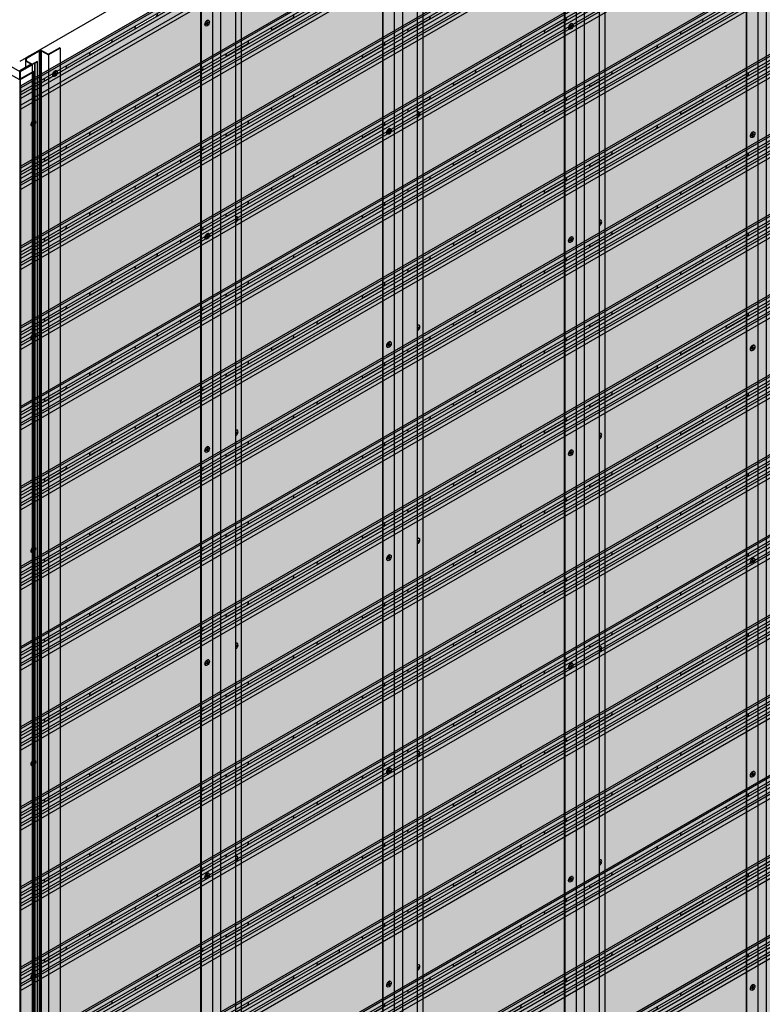
# Model space of a CAD drawing. Units: millimetres. Extents: x 101339 to 241063, y -557879 to -496600.
# Drawn here: x 189813 to 191228, y -537917 to -536040 of the extents above; entities that cross this region are included whole.
import ezdxf

# ---------------------------------------------------------------- set-up
doc = ezdxf.new("R2010")
doc.units = ezdxf.units.MM
doc.layers.add('GUIDE LINE', color=252, linetype='Continuous')
doc.layers.add('HATCHANNEL', color=70, linetype='Continuous')
doc.layers.add('Wall', color=4, linetype='Continuous', lineweight=30)

# ---------------------------------------------------------------- blocks, each defined once
blk = doc.blocks.new('HKYL')
at = {"layer": 'Wall', "color": 3}
for p, q in [((-40.8, 2941.5), (-17.9, 2954.7)), ((-40.2, 2940.6), (-17.4, 2953.8)), ((-17.4, 2953.8), (-17.4, 7.7)), ((-15.4, 2954.3), (-15.4, 8.3)), ((-13.4, 2953.8), (0, 2946)), ((-13.4, 2953.8), (-13.4, 7.7)), ((-12.9, 2954.7), (0, 2947.2)), ((21.7, 2959.7), (0, 2947.2)), ((22.7, 2959.1), (0, 2946)), ((22.7, 2959.1), (21.7, 2959.7)), ((22.7, 2959.1), (22.7, 13.1)), ((-32.9, 2928.2), (-54.6, 2915.7)), ((-30.8, 2928.2), (-53.5, 2915.1)), ((-43.3, 2937.1), (-43.3, 2922.2)), ((-32.9, 2928.2), (-40.8, 2932.8)), ((-30.8, 2928.2), (-40.2, 2933.7)), ((-30.8, 2928.2), (-30.8, -17.8)), ((0, 2946), (0, 0)), ((-53.5, 2915.1), (-54.6, 2915.7)), ((-54.6, 2915.7), (-54.6, -30.3)), ((-53.5, 2915.1), (-53.5, -30.9))]:
    blk.add_line(p, q, dxfattribs=at)
for centre, radius, start, end in [((-15.4, 2950.4), 5, 60, 120), ((-15.4, 2950.3), 4, 60, 120), ((-38.3, 2937.1), 5, 120, 240), ((-38.2, 2937.1), 4, 120, 240)]:
    blk.add_arc(centre, radius, start, end, dxfattribs=at)
blk = doc.blocks.new('GFHFJHJB')
at = {"layer": 'Wall', "color": 3}
for p, q in [((77.2, -2902.6), (77.2, 43.4)), ((66, 22), (66, -2924)), ((0, -2946), (0, 0)), ((22.7, -2934.1), (22.7, 11.9)), ((38.1, -2942.3), (38.1, 3.8)), ((1, -2946.6), (1, -0.6))]:
    blk.add_line(p, q, dxfattribs=at)
blk = doc.blocks.new('jtuj')
at = {"layer": 'Wall', "color": 2}
for p, q in [((-0.2, 1.9), (-0.2, 0.4)), ((0.2, 1.2), (0.2, 2.1)), ((0.5, 0), (1.7, 0.7)), ((1.7, 1.2), (1, 0.8)), ((-0.5, 0), (-1.7, -0.7)), ((-1.7, -1.2), (-1, -0.8)), ((-0.2, -1.2), (-0.2, -2.1)), ((0.2, -1.9), (0.2, -0.4))]:
    blk.add_line(p, q, dxfattribs=at)
for centre, start, end in [((-0.7, 0.4), 300, 0), ((0.7, 1.2), 180, 300), ((0.7, -0.4), 120, 180), ((-0.7, -1.2), 0, 120)]:
    blk.add_arc(centre, 0.5, start, end, dxfattribs=at)
at = {"layer": 'Wall', "color": 1}
blk.add_ellipse((-0.2, 0.1), major_axis=(-2.14, -3.71), ratio=0.57735, start_param=3.091064, end_param=6.333714, dxfattribs=at)
blk.add_ellipse((0, 0), major_axis=(-2.14, -3.71), ratio=0.57735, dxfattribs=at)
at = {"layer": 'Wall', "color": 2}
for start_param, end_param in [(10.084848, 10.335504), (8.514052, 8.764708), (5.372459, 5.623115), (6.943256, 7.193911)]:
    blk.add_ellipse((0, 0), major_axis=(-1.22, -2.12), ratio=0.57735, start_param=start_param, end_param=end_param, dxfattribs=at)
blk = doc.blocks.new('gytry')
at = {"layer": 'Wall', "color": 2}
for p, q in [((3.9, -1), (3.9, 0.3)), ((1.8, -1), (2.9, -1.6)), ((3.6, -2.7), (1.8, -1.7)), ((3.9, -5.3), (3.9, -3.3)), ((4.5, -0.1), (4.5, -2.1)), ((4.5, -4.4), (4.5, -5.6))]:
    blk.add_line(p, q, dxfattribs=at)
for centre, start, end in [((3.2, -1), 240, 0), ((3.2, -3.3), 0, 60), ((5.2, -2.1), 180, 237.4585), ((5.2, -4.4), 122.5415, 180)]:
    blk.add_arc(centre, 0.7, start, end, dxfattribs=at)
at = {"layer": 'Wall', "color": 1, "extrusion": (0, 0, -1)}
for centre, start_param, end_param in [((4.2, -2.7), 6.920388, 10.358372), ((4.5, -2.5), 3.091064, 4.00329)]:
    blk.add_ellipse(centre, major_axis=(3, -5.2), ratio=0.57735, start_param=start_param, end_param=end_param, dxfattribs=at)
at = {"layer": 'Wall', "color": 2, "extrusion": (0, 0, -1)}
for start_param, end_param in [(10.084848, 10.335504), (8.514052, 8.764708), (6.943256, 7.193911)]:
    blk.add_ellipse((4.2, -2.7), major_axis=(1.71, -2.97), ratio=0.57735, start_param=start_param, end_param=end_param, dxfattribs=at)
blk = doc.blocks.new('SIDING FOR OUTSIDE CORNER')
at = {"layer": 'Wall', "true_color": 0xcc6d28}
h = blk.add_hatch(color=32, dxfattribs=at)
h.dxf.hatch_style = 1
h.paths.add_polyline_path([(0, 140), (0, 0), (2817.8, 1626.9), (2817.8, 1766.9)])
h = blk.add_hatch(color=32, dxfattribs=at)
h.dxf.hatch_style = 1
h.paths.add_polyline_path([(2116.5, 1402.8), (2116.5, 1406.5), (1410, 998.6), (1410, 994.9)])
h.paths.add_polyline_path([(2116.5, 1394.8), (2116.5, 1402.8), (1410, 994.9), (1410, 986.9)])
h = blk.add_hatch(color=32, dxfattribs=at)
h.dxf.hatch_style = 1
h.paths.add_polyline_path([(2116.5, 1382.8), (2116.5, 1389.5), (1410, 981.6), (1410, 974.9)])
h = blk.add_hatch(color=32, dxfattribs=at)
h.dxf.hatch_style = 1
h.paths.add_polyline_path([(2084.3, 1351.2), (2084.3, 1364.2), (1402.9, 970.8), (1402.9, 957.8)])
h.paths.add_polyline_path([(2084.3, 1343.4), (2084.3, 1351.2), (1402.9, 957.8), (1402.9, 950)])
h = blk.add_hatch(color=32, dxfattribs=at)
h.dxf.hatch_style = 1
h.paths.add_polyline_path([(1410, 998.6), (1410, 994.9), (943.6, 725.6), (943.6, 729.3)])
h = blk.add_hatch(color=32, dxfattribs=at)
h.dxf.hatch_style = 1
h.paths.add_polyline_path([(1410, 981.6), (1410, 974.9), (943.6, 705.6), (943.6, 712.3)])
h.paths.add_polyline_path([(1410, 994.9), (1410, 986.9), (943.6, 717.6), (943.6, 725.6)])
h = blk.add_hatch(color=32, dxfattribs=at)
h.dxf.hatch_style = 1
edge = h.paths.add_edge_path()
edge.add_line((1431, 993.7), (1431, 994.4))
edge.add_ellipse((1431.9, 997.2), major_axis=(-1.53, -2.65), ratio=0.57735, start_angle=248.0739, end_angle=381.9261, ccw=False)
edge.add_line((1431, 999), (1385.1, 972.5))
edge.add_ellipse((1384.2, 969.7), major_axis=(-1.53, -2.65), ratio=0.57735, start_angle=405.0006, end_angle=561.9261, ccw=False)
edge.add_line((1384.2, 967.2), (1384.2, 966.7))
edge.add_line((1384.2, 966.7), (1431, 993.7))
h = blk.add_hatch(color=32, dxfattribs=at)
h.dxf.hatch_style = 1
h.paths.add_polyline_path([(1402.9, 957.8), (1402.9, 970.8), (732.6, 583.8), (732.6, 570.8)])
h.paths.add_polyline_path([(1402.9, 950), (1402.9, 957.8), (732.6, 570.8), (732.6, 563)])
h = blk.add_hatch(color=32, dxfattribs=at)
h.dxf.hatch_style = 1
edge = h.paths.add_edge_path()
edge.add_line((1384.2, 966.7), (1384.2, 967.2))
edge.add_line((1384.2, 967.2), (1345.3, 944.7))
edge.add_ellipse((1345.3, 947.2), major_axis=(-1.53, -2.65), ratio=0.57735, start_angle=381.9261, end_angle=404.9993, ccw=False)
edge.add_line((1344.4, 944.4), (1344.4, 943.7))
edge.add_line((1344.4, 943.7), (1384.2, 966.7))
h = blk.add_hatch(color=32, dxfattribs=at)
h.dxf.hatch_style = 1
edge = h.paths.add_edge_path()
edge.add_line((1344.4, 943.7), (1344.4, 944.4))
edge.add_ellipse((1345.3, 947.2), major_axis=(-1.53, -2.65), ratio=0.57735, start_angle=248.0739, end_angle=381.9261, ccw=False)
edge.add_line((1344.4, 949), (1298.5, 922.5))
edge.add_ellipse((1297.6, 919.7), major_axis=(-1.53, -2.65), ratio=0.57735, start_angle=405.0006, end_angle=561.9261, ccw=False)
edge.add_line((1297.6, 917.2), (1297.6, 916.7))
edge.add_line((1297.6, 916.7), (1344.4, 943.7))
h = blk.add_hatch(color=32, dxfattribs=at)
h.dxf.hatch_style = 1
edge = h.paths.add_edge_path()
edge.add_line((1297.6, 916.7), (1297.6, 917.2))
edge.add_line((1297.6, 917.2), (1258.7, 894.7))
edge.add_ellipse((1258.7, 897.2), major_axis=(-1.53, -2.65), ratio=0.57735, start_angle=381.9261, end_angle=404.9993, ccw=False)
edge.add_line((1257.8, 894.4), (1257.8, 893.7))
edge.add_line((1257.8, 893.7), (1297.6, 916.7))
h = blk.add_hatch(color=32, dxfattribs=at)
h.dxf.hatch_style = 1
edge = h.paths.add_edge_path()
edge.add_line((1257.8, 893.7), (1257.8, 894.4))
edge.add_ellipse((1258.7, 897.2), major_axis=(-1.53, -2.65), ratio=0.57735, start_angle=248.0739, end_angle=381.9261, ccw=False)
edge.add_line((1257.8, 899), (1211.9, 872.5))
edge.add_ellipse((1211, 869.7), major_axis=(-1.53, -2.65), ratio=0.57735, start_angle=405, end_angle=561.9261, ccw=False)
edge.add_line((1211, 867.2), (1211, 866.7))
edge.add_line((1211, 866.7), (1257.8, 893.7))
h = blk.add_hatch(color=32, dxfattribs=at)
h.dxf.hatch_style = 1
edge = h.paths.add_edge_path()
edge.add_line((1211, 866.7), (1211, 867.2))
edge.add_line((1211, 867.2), (1172.1, 844.7))
edge.add_ellipse((1172.1, 847.2), major_axis=(-1.53, -2.65), ratio=0.57735, start_angle=381.9261, end_angle=405.0006, ccw=False)
edge.add_line((1171.2, 844.4), (1171.2, 843.7))
edge.add_line((1171.2, 843.7), (1211, 866.7))
h = blk.add_hatch(color=32, dxfattribs=at)
h.dxf.hatch_style = 1
edge = h.paths.add_edge_path()
edge.add_line((1171.2, 843.7), (1171.2, 844.4))
edge.add_ellipse((1172.1, 847.2), major_axis=(-1.53, -2.65), ratio=0.57735, start_angle=248.0739, end_angle=381.9261, ccw=False)
edge.add_line((1171.2, 849), (1125.3, 822.5))
edge.add_ellipse((1124.4, 819.7), major_axis=(-1.53, -2.65), ratio=0.57735, start_angle=405.0006, end_angle=561.9261, ccw=False)
edge.add_line((1124.4, 817.2), (1124.4, 816.7))
edge.add_line((1124.4, 816.7), (1171.2, 843.7))
h = blk.add_hatch(color=32, dxfattribs=at)
h.dxf.hatch_style = 1
edge = h.paths.add_edge_path()
edge.add_line((1124.4, 816.7), (1124.4, 817.2))
edge.add_line((1124.4, 817.2), (1085.4, 794.7))
edge.add_ellipse((1085.4, 797.2), major_axis=(-1.53, -2.65), ratio=0.57735, start_angle=381.9261, end_angle=404.9993, ccw=False)
edge.add_line((1084.6, 794.4), (1084.6, 793.7))
edge.add_line((1084.6, 793.7), (1124.4, 816.7))
h = blk.add_hatch(color=32, dxfattribs=at)
h.dxf.hatch_style = 1
edge = h.paths.add_edge_path()
edge.add_line((1084.6, 793.7), (1084.6, 794.4))
edge.add_ellipse((1085.4, 797.2), major_axis=(-1.53, -2.65), ratio=0.57735, start_angle=248.0739, end_angle=381.9261, ccw=False)
edge.add_line((1084.6, 799), (1038.7, 772.5))
edge.add_ellipse((1037.8, 769.7), major_axis=(-1.53, -2.65), ratio=0.57735, start_angle=405, end_angle=561.9261, ccw=False)
edge.add_line((1037.8, 767.2), (1037.8, 766.7))
edge.add_line((1037.8, 766.7), (1084.6, 793.7))
h = blk.add_hatch(color=32, dxfattribs=at)
h.dxf.hatch_style = 1
edge = h.paths.add_edge_path()
edge.add_line((1037.8, 766.7), (1037.8, 767.2))
edge.add_line((1037.8, 767.2), (998.8, 744.7))
edge.add_ellipse((998.8, 747.2), major_axis=(-1.53, -2.65), ratio=0.57735, start_angle=381.9261, end_angle=405.0006, ccw=False)
edge.add_line((998, 744.4), (998, 743.7))
edge.add_line((998, 743.7), (1037.8, 766.7))
h = blk.add_hatch(color=32, dxfattribs=at)
h.dxf.hatch_style = 1
edge = h.paths.add_edge_path()
edge.add_line((998, 743.7), (998, 744.4))
edge.add_ellipse((998.8, 747.2), major_axis=(-1.53, -2.65), ratio=0.57735, start_angle=248.0739, end_angle=381.9261, ccw=False)
edge.add_line((998, 749), (952.1, 722.5))
edge.add_ellipse((951.2, 719.7), major_axis=(-1.53, -2.65), ratio=0.57735, start_angle=405, end_angle=561.9261, ccw=False)
edge.add_line((951.2, 717.2), (951.2, 716.7))
edge.add_line((951.2, 716.7), (998, 743.7))
h = blk.add_hatch(color=32, dxfattribs=at)
h.dxf.hatch_style = 1
h.paths.add_polyline_path([(943.6, 712.3), (943.6, 705.6), (484.2, 440.4), (484.2, 447.1)])
h.paths.add_polyline_path([(943.6, 725.6), (943.6, 717.6), (484.2, 452.4), (484.2, 460.4)])
h.paths.add_polyline_path([(943.6, 729.3), (943.6, 725.6), (484.2, 460.4), (484.2, 464.1)])
h = blk.add_hatch(color=32, dxfattribs=at)
h.dxf.hatch_style = 1
edge = h.paths.add_edge_path()
edge.add_line((951.2, 716.7), (951.2, 717.2))
edge.add_line((951.2, 717.2), (912.2, 694.7))
edge.add_ellipse((912.2, 697.2), major_axis=(-1.53, -2.65), ratio=0.57735, start_angle=381.9261, end_angle=405.0006, ccw=False)
edge.add_line((911.4, 694.4), (911.4, 693.7))
edge.add_line((911.4, 693.7), (951.2, 716.7))
h = blk.add_hatch(color=32, dxfattribs=at)
h.dxf.hatch_style = 1
edge = h.paths.add_edge_path()
edge.add_line((911.4, 693.7), (911.4, 694.4))
edge.add_ellipse((912.2, 697.2), major_axis=(-1.53, -2.65), ratio=0.57735, start_angle=248.0739, end_angle=381.9261, ccw=False)
edge.add_line((911.4, 699), (865.5, 672.5))
edge.add_ellipse((864.6, 669.7), major_axis=(-1.53, -2.65), ratio=0.57735, start_angle=405.0006, end_angle=561.9261, ccw=False)
edge.add_line((864.6, 667.2), (864.6, 666.7))
edge.add_line((864.6, 666.7), (911.4, 693.7))
h = blk.add_hatch(color=32, dxfattribs=at)
h.dxf.hatch_style = 1
edge = h.paths.add_edge_path()
edge.add_line((864.6, 666.7), (864.6, 667.2))
edge.add_line((864.6, 667.2), (825.6, 644.7))
edge.add_ellipse((825.6, 647.2), major_axis=(-1.53, -2.65), ratio=0.57735, start_angle=381.9261, end_angle=404.9993, ccw=False)
edge.add_line((824.8, 644.4), (824.8, 643.7))
edge.add_line((824.8, 643.7), (864.6, 666.7))
h = blk.add_hatch(color=32, dxfattribs=at)
h.dxf.hatch_style = 1
edge = h.paths.add_edge_path()
edge.add_line((824.8, 643.7), (824.8, 644.4))
edge.add_ellipse((825.6, 647.2), major_axis=(-1.53, -2.65), ratio=0.57735, start_angle=248.0739, end_angle=381.9261, ccw=False)
edge.add_line((824.8, 649), (778.9, 622.5))
edge.add_ellipse((778, 619.7), major_axis=(-1.53, -2.65), ratio=0.57735, start_angle=405, end_angle=561.9261, ccw=False)
edge.add_line((778, 617.2), (778, 616.7))
edge.add_line((778, 616.7), (824.8, 643.7))
h = blk.add_hatch(color=32, dxfattribs=at)
h.dxf.hatch_style = 1
edge = h.paths.add_edge_path()
edge.add_line((778, 616.7), (778, 617.2))
edge.add_line((778, 617.2), (739, 594.7))
edge.add_ellipse((739, 597.2), major_axis=(-1.53, -2.65), ratio=0.57735, start_angle=381.9261, end_angle=405.0006, ccw=False)
edge.add_line((738.2, 594.4), (738.2, 593.7))
edge.add_line((738.2, 593.7), (778, 616.7))
h = blk.add_hatch(color=32, dxfattribs=at)
h.dxf.hatch_style = 1
h.paths.add_polyline_path([(732.6, 570.8), (732.6, 583.8), (0, 160.8), (0, 147.8)])
h.paths.add_polyline_path([(732.6, 563), (732.6, 570.8), (0, 147.8), (0, 140)])
h = blk.add_hatch(color=32, dxfattribs=at)
h.dxf.hatch_style = 1
edge = h.paths.add_edge_path()
edge.add_ellipse((739, 597.2), major_axis=(-1.53, -2.65), ratio=0.57735, start_angle=248.0739, end_angle=381.9261)
edge.add_line((738.2, 594.4), (738.2, 593.7))
edge.add_line((738.2, 593.7), (692.3, 567.2))
edge.add_line((692.3, 567.2), (692.3, 567.9))
edge.add_ellipse((691.4, 569.7), major_axis=(-1.53, -2.65), ratio=0.57735, start_angle=428.0739, end_angle=561.9254)
edge.add_line((692.3, 572.5), (738.2, 599))
h = blk.add_hatch(color=32, dxfattribs=at)
h.dxf.hatch_style = 1
edge = h.paths.add_edge_path()
edge.add_ellipse((691.4, 569.7), major_axis=(-1.53, -2.65), ratio=0.57735, start_angle=405, end_angle=428.0739)
edge.add_line((692.3, 567.9), (692.3, 567.2))
edge.add_line((692.3, 567.2), (651.6, 543.7))
edge.add_line((651.6, 543.7), (651.6, 544.4))
edge.add_ellipse((652.4, 547.2), major_axis=(-1.53, -2.65), ratio=0.57735, start_angle=381.9261, end_angle=405)
edge.add_line((652.4, 544.7), (691.4, 567.2))
h = blk.add_hatch(color=32, dxfattribs=at)
h.dxf.hatch_style = 1
edge = h.paths.add_edge_path()
edge.add_ellipse((652.4, 547.2), major_axis=(-1.53, -2.65), ratio=0.57735, start_angle=248.0746, end_angle=381.9261)
edge.add_line((651.6, 544.4), (651.6, 543.7))
edge.add_line((651.6, 543.7), (605.7, 517.2))
edge.add_line((605.7, 517.2), (605.7, 517.9))
edge.add_ellipse((604.8, 519.7), major_axis=(-1.53, -2.65), ratio=0.57735, start_angle=428.0739, end_angle=561.9247)
edge.add_line((605.7, 522.5), (651.6, 549))
h = blk.add_hatch(color=32, dxfattribs=at)
h.dxf.hatch_style = 1
edge = h.paths.add_edge_path()
edge.add_ellipse((604.8, 519.7), major_axis=(-1.53, -2.65), ratio=0.57735, start_angle=405, end_angle=428.0739)
edge.add_line((605.7, 517.9), (605.7, 517.2))
edge.add_line((605.7, 517.2), (565, 493.7))
edge.add_line((565, 493.7), (565, 494.4))
edge.add_ellipse((565.8, 497.2), major_axis=(-1.53, -2.65), ratio=0.57735, start_angle=381.9261, end_angle=405)
edge.add_line((565.8, 494.7), (604.8, 517.2))
h = blk.add_hatch(color=32, dxfattribs=at)
h.dxf.hatch_style = 1
edge = h.paths.add_edge_path()
edge.add_ellipse((565.8, 497.2), major_axis=(-1.53, -2.65), ratio=0.57735, start_angle=248.0753, end_angle=381.9261)
edge.add_line((565, 494.4), (565, 493.7))
edge.add_line((565, 493.7), (519, 467.2))
edge.add_line((519, 467.2), (519, 467.9))
edge.add_ellipse((518.2, 469.7), major_axis=(-1.53, -2.65), ratio=0.57735, start_angle=428.0739, end_angle=561.924)
edge.add_line((519.1, 472.5), (565, 499))
h = blk.add_hatch(color=32, dxfattribs=at)
h.dxf.hatch_style = 1
h.paths.add_polyline_path([(484.2, 447.1), (484.2, 440.4), (0, 160.8), (0, 167.5)])
h.paths.add_polyline_path([(484.2, 460.4), (484.2, 452.4), (0, 172.8), (0, 180.8)])
h.paths.add_polyline_path([(484.2, 464.1), (484.2, 460.4), (0, 180.8), (0, 184.5)])
h = blk.add_hatch(color=32, dxfattribs=at)
h.dxf.hatch_style = 1
edge = h.paths.add_edge_path()
edge.add_ellipse((518.2, 469.7), major_axis=(-1.53, -2.65), ratio=0.57735, start_angle=405, end_angle=428.0739)
edge.add_line((519, 467.9), (519, 467.2))
edge.add_line((519, 467.2), (478.4, 443.7))
edge.add_line((478.4, 443.7), (478.4, 444.4))
edge.add_ellipse((479.2, 447.2), major_axis=(-1.53, -2.65), ratio=0.57735, start_angle=381.9275, end_angle=405)
edge.add_line((479.2, 444.7), (518.2, 467.2))
h = blk.add_hatch(color=32, dxfattribs=at)
h.dxf.hatch_style = 1
edge = h.paths.add_edge_path()
edge.add_ellipse((479.2, 447.2), major_axis=(-1.53, -2.65), ratio=0.57735, start_angle=248.076, end_angle=381.9275)
edge.add_line((478.4, 444.4), (478.4, 443.7))
edge.add_line((478.4, 443.7), (432.4, 417.2))
edge.add_line((432.4, 417.2), (432.4, 417.9))
edge.add_ellipse((431.6, 419.7), major_axis=(-1.53, -2.65), ratio=0.57735, start_angle=428.0753, end_angle=561.9233)
edge.add_line((432.4, 422.5), (478.4, 449))
h = blk.add_hatch(color=32, dxfattribs=at)
h.dxf.hatch_style = 1
edge = h.paths.add_edge_path()
edge.add_ellipse((431.6, 419.7), major_axis=(-1.53, -2.65), ratio=0.57735, start_angle=405, end_angle=428.0753)
edge.add_line((432.4, 417.9), (432.4, 417.2))
edge.add_line((432.4, 417.2), (391.8, 393.7))
edge.add_line((391.8, 393.7), (391.8, 394.4))
edge.add_ellipse((392.6, 397.2), major_axis=(-1.53, -2.65), ratio=0.57735, start_angle=381.9247, end_angle=405)
edge.add_line((392.6, 394.7), (431.6, 417.2))
h = blk.add_hatch(color=32, dxfattribs=at)
h.dxf.hatch_style = 1
edge = h.paths.add_edge_path()
edge.add_ellipse((392.6, 397.2), major_axis=(-1.53, -2.65), ratio=0.57735, start_angle=248.0767, end_angle=381.9247)
edge.add_line((391.8, 394.4), (391.8, 393.7))
edge.add_line((391.8, 393.7), (345.8, 367.2))
edge.add_line((345.8, 367.2), (345.8, 367.9))
edge.add_ellipse((345, 369.7), major_axis=(-1.53, -2.65), ratio=0.57735, start_angle=428.0725, end_angle=561.9226)
edge.add_line((345.8, 372.5), (391.8, 399))
h = blk.add_hatch(color=32, dxfattribs=at)
h.dxf.hatch_style = 1
edge = h.paths.add_edge_path()
edge.add_ellipse((345, 369.7), major_axis=(-1.53, -2.65), ratio=0.57735, start_angle=405, end_angle=428.0725)
edge.add_line((345.8, 367.9), (345.8, 367.2))
edge.add_line((345.8, 367.2), (305.2, 343.7))
edge.add_line((305.2, 343.7), (305.2, 344.4))
edge.add_ellipse((306, 347.2), major_axis=(-1.53, -2.65), ratio=0.57735, start_angle=381.924, end_angle=405)
edge.add_line((306, 344.7), (345, 367.2))
h = blk.add_hatch(color=32, dxfattribs=at)
h.dxf.hatch_style = 1
edge = h.paths.add_edge_path()
edge.add_ellipse((306, 347.2), major_axis=(-1.53, -2.65), ratio=0.57735, start_angle=248.0774, end_angle=381.924)
edge.add_line((305.2, 344.4), (305.2, 343.7))
edge.add_line((305.2, 343.7), (259.2, 317.2))
edge.add_line((259.2, 317.2), (259.2, 317.9))
edge.add_ellipse((258.4, 319.7), major_axis=(-1.53, -2.65), ratio=0.57735, start_angle=428.0718, end_angle=561.9219)
edge.add_line((259.2, 322.5), (305.2, 349))
h = blk.add_hatch(color=32, dxfattribs=at)
h.dxf.hatch_style = 1
edge = h.paths.add_edge_path()
edge.add_ellipse((258.4, 319.7), major_axis=(-1.53, -2.65), ratio=0.57735, start_angle=405, end_angle=428.0718)
edge.add_line((259.2, 317.9), (259.2, 317.2))
edge.add_line((259.2, 317.2), (218.6, 293.7))
edge.add_line((218.6, 293.7), (218.6, 294.4))
edge.add_ellipse((219.4, 297.2), major_axis=(-1.53, -2.65), ratio=0.57735, start_angle=381.9275, end_angle=405)
edge.add_line((219.4, 294.7), (258.4, 317.2))
h = blk.add_hatch(color=32, dxfattribs=at)
h.dxf.hatch_style = 1
edge = h.paths.add_edge_path()
edge.add_ellipse((219.4, 297.2), major_axis=(-1.53, -2.65), ratio=0.57735, start_angle=248.0781, end_angle=381.9275)
edge.add_line((218.6, 294.4), (218.6, 293.7))
edge.add_line((218.6, 293.7), (172.6, 267.2))
edge.add_line((172.6, 267.2), (172.6, 267.9))
edge.add_ellipse((171.8, 269.7), major_axis=(-1.53, -2.65), ratio=0.57735, start_angle=428.0753, end_angle=561.9213)
edge.add_line((172.6, 272.5), (218.6, 299))
h = blk.add_hatch(color=32, dxfattribs=at)
h.dxf.hatch_style = 1
edge = h.paths.add_edge_path()
edge.add_ellipse((171.8, 269.7), major_axis=(-1.53, -2.65), ratio=0.57735, start_angle=405, end_angle=428.0753)
edge.add_line((172.6, 267.9), (172.6, 267.2))
edge.add_line((172.6, 267.2), (132, 243.7))
edge.add_line((132, 243.7), (132, 244.4))
edge.add_ellipse((132.8, 247.2), major_axis=(-1.53, -2.65), ratio=0.57735, start_angle=381.9226, end_angle=405)
edge.add_line((132.8, 244.7), (171.8, 267.2))
h = blk.add_hatch(color=32, dxfattribs=at)
h.dxf.hatch_style = 1
edge = h.paths.add_edge_path()
edge.add_ellipse((132.8, 247.2), major_axis=(-1.53, -2.65), ratio=0.57735, start_angle=248.0787, end_angle=381.9226)
edge.add_line((132, 244.4), (132, 243.7))
edge.add_line((132, 243.7), (86, 217.2))
edge.add_line((86, 217.2), (86, 217.9))
edge.add_ellipse((85.2, 219.7), major_axis=(-1.53, -2.65), ratio=0.57735, start_angle=428.0705, end_angle=561.9206)
edge.add_line((86, 222.5), (132, 249))
h = blk.add_hatch(color=32, dxfattribs=at)
h.dxf.hatch_style = 1
edge = h.paths.add_edge_path()
edge.add_ellipse((85.2, 219.7), major_axis=(-1.53, -2.65), ratio=0.57735, start_angle=405, end_angle=428.0705)
edge.add_line((86, 217.9), (86, 217.2))
edge.add_line((86, 217.2), (45.4, 193.7))
edge.add_line((45.4, 193.7), (45.4, 194.4))
edge.add_ellipse((46.2, 197.2), major_axis=(-1.53, -2.65), ratio=0.57735, start_angle=381.9219, end_angle=405)
edge.add_line((46.2, 194.7), (85.2, 217.2))
h = blk.add_hatch(color=32, dxfattribs=at)
h.dxf.hatch_style = 1
edge = h.paths.add_edge_path()
edge.add_ellipse((46.2, 197.2), major_axis=(-1.53, -2.65), ratio=0.57735, start_angle=248.0794, end_angle=381.9219)
edge.add_line((45.4, 194.4), (45.4, 193.7))
edge.add_line((45.4, 193.7), (0, 167.5))
edge.add_line((0, 167.5), (0, 172.8))
edge.add_line((0, 172.8), (45.4, 199))
at = {"layer": 'GUIDE LINE'}
for p, q in [((1345.3, 944.7), (1384.2, 967.2)), ((1258.7, 894.7), (1297.6, 917.2)), ((1172.1, 844.7), (1211, 867.2)), ((1085.4, 794.7), (1124.4, 817.2)), ((998.8, 744.7), (1037.8, 767.2)), ((912.2, 694.7), (951.2, 717.2)), ((825.6, 644.7), (864.6, 667.2)), ((739, 594.7), (778, 617.2)), ((652.4, 544.7), (691.4, 567.2)), ((565.8, 494.7), (604.8, 517.2)), ((479.2, 444.7), (518.2, 467.2)), ((392.6, 394.7), (431.6, 417.2)), ((306, 344.7), (345, 367.2)), ((219.4, 294.7), (258.4, 317.2)), ((132.8, 244.7), (171.8, 267.2)), ((46.2, 194.7), (85.2, 217.2))]:
    blk.add_line(p, q, dxfattribs=at)
for centre, start_param, end_param in [((1384.2, 969.7), 7.068583, 9.80746), ((1345.3, 947.2), 4.329707, 7.068593), ((1297.6, 919.7), 7.068583, 9.80746), ((1258.7, 897.2), 4.329707, 7.068593), ((1211, 869.7), 7.068583, 9.80746), ((1172.1, 847.2), 4.329707, 7.068593), ((1124.4, 819.7), 7.068583, 9.80746), ((1085.4, 797.2), 4.329707, 7.068593), ((1037.8, 769.7), 7.068583, 9.80746), ((998.8, 747.2), 4.329707, 7.068593), ((951.2, 719.7), 7.068583, 9.80746), ((912.2, 697.2), 4.329707, 7.068593), ((864.6, 669.7), 7.068583, 9.80746), ((825.6, 647.2), 4.329707, 7.068593), ((778, 619.7), 7.068583, 9.80746), ((739, 597.2), 4.329707, 7.068583), ((691.4, 569.7), 7.068583, 9.80746), ((652.4, 547.2), 4.329707, 7.068583), ((604.8, 519.7), 7.068583, 9.80746), ((604.8, 519.7), 7.068583, 9.80746), ((565.8, 497.2), 4.329707, 7.068583), ((518.2, 469.7), 7.068583, 9.80746), ((518.2, 469.7), 7.068583, 9.80746), ((479.2, 447.2), 4.329707, 7.068583), ((431.6, 419.7), 7.068583, 9.80746), ((392.6, 397.2), 4.329707, 7.068583), ((345, 369.7), 7.068583, 9.80746), ((306, 347.2), 4.329707, 7.068583), ((258.4, 319.7), 7.068583, 9.80746), ((219.4, 297.2), 4.329707, 7.068583), ((171.8, 269.7), 7.068583, 9.80746), ((132.8, 247.2), 4.329707, 7.068583), ((85.2, 219.7), 7.068583, 9.80746), ((46.2, 197.2), 4.329707, 7.068583)]:
    blk.add_ellipse(centre, major_axis=(-1.53, -2.65), ratio=0.57735, start_param=start_param, end_param=end_param, dxfattribs=at)
at = {"layer": 'Wall', "color": 3}
for p, q in [((2810.5, 1807.1), (0, 184.5)), ((2813.7, 1805.3), (0, 180.8)), ((2813.7, 1797.3), (0, 172.8)), ((2810.5, 1790.1), (0, 167.5)), ((2813.7, 1785.3), (0, 160.8)), ((2813.7, 1772.3), (0, 147.8)), ((2817.8, 1766.9), (0, 140)), ((2817.8, 1626.9), (0, 0)), ((0, 0), (0, 184.5))]:
    blk.add_line(p, q, dxfattribs=at)
blk = doc.blocks.new('SIDING OUTSIDE CORNER')
at = {"layer": 'Wall', "color": 3}
for p, q in [((-19.5, 27.3), (13.4, 8.2)), ((46.4, 27.3), (13.4, 8.2)), ((13.9, 7.5), (36.9, 20.8)), ((41.6, 24), (36.4, 21)), ((36.9, 20.8), (36.4, 21)), ((36.4, 21), (36.4, 20.5)), ((36.9, 20.8), (36.9, 6.8)), ((42.1, 23.8), (41.6, 24)), ((41.6, 24), (41.6, -2922)), ((42.1, 23.8), (47.3, 26.8)), ((42.1, 23.8), (42.1, -2922.3)), ((47.3, 26.8), (46.4, 27.3)), ((47.3, -2919.3), (47.3, 26.8)), ((47.3, -2919.3), (47.3, 26.8)), ((47.3, -2919.3), (47.3, 26.8)), ((47.3, -2919.3), (47.3, 26.8)), ((13.4, -7.8), (-13.4, 7.8)), ((13.4, -7.8), (40.3, 7.8)), ((39.5, 8.3), (13.9, -6.5)), ((13.9, -6.5), (13.9, 7.5)), ((39.5, 8.3), (40.3, 7.8)), ((40.3, -2938.3), (40.3, 7.8)), ((40.3, -2938.3), (40.3, 7.8)), ((40.3, -2938.3), (40.3, 7.8)), ((40.3, -2938.3), (40.3, 7.8)), ((13.4, -7.8), (13.4, -2953.8))]:
    blk.add_line(p, q, dxfattribs=at)

msp = doc.modelspace()

# ---------------------------------------------------------------- linework, layer by layer
at = {"layer": 'GUIDE LINE'}
for p in [(189812.303, -536137.821), (189814.381, -536137.821)]:
    msp.add_line(p, (189813.342, -536138.421), dxfattribs=at)
at = {"layer": 'Wall', "color": 4}
msp.add_line((192628.268, -534494.223), (189813.342, -536119.421), dxfattribs=at)
at = {"layer": 'Wall', "color": 3}
msp.add_line((189813.342, -536137.221), (189835.873, -536124.213), dxfattribs=at)
msp.add_line((189813.342, -536137.221), (189835.873, -536124.213), dxfattribs=at)
msp.add_line((189813.342, -536137.221), (189835.873, -536124.213), dxfattribs=at)
msp.add_line((189813.342, -536137.221), (189835.873, -536124.213), dxfattribs=at)

# ---------------------------------------------------------------- block references
at = {"layer": 'GUIDE LINE'}
for name, p in [('SIDING FOR OUTSIDE CORNER', (189815.574, -536350.556)), ('SIDING FOR OUTSIDE CORNER', (189815.574, -536503.256)), ('SIDING FOR OUTSIDE CORNER', (189815.574, -536655.956)), ('SIDING FOR OUTSIDE CORNER', (189815.574, -536808.656)), ('SIDING FOR OUTSIDE CORNER', (189815.574, -536961.356)), ('SIDING FOR OUTSIDE CORNER', (189815.574, -537114.056)), ('SIDING FOR OUTSIDE CORNER', (189815.574, -537266.756)), ('SIDING FOR OUTSIDE CORNER', (189815.574, -537419.456)), ('SIDING FOR OUTSIDE CORNER', (189815.574, -537572.156)), ('SIDING FOR OUTSIDE CORNER', (189815.574, -537724.856)), ('SIDING FOR OUTSIDE CORNER', (189815.574, -537877.556)), ('SIDING OUTSIDE CORNER', (189799.894, -536146.656)), ('SIDING FOR OUTSIDE CORNER', (189815.574, -538030.256)), ('SIDING FOR OUTSIDE CORNER', (189815.574, -538182.956)), ('SIDING FOR OUTSIDE CORNER', (189815.574, -538335.656)), ('SIDING FOR OUTSIDE CORNER', (189815.574, -538488.356)), ('SIDING FOR OUTSIDE CORNER', (189815.574, -538641.056)), ('SIDING FOR OUTSIDE CORNER', (189815.574, -538793.756))]:
    msp.add_blockref(name, p, dxfattribs=at)
at = {"layer": 'HATCHANNEL', "color": 3}
for name, p in [('GFHFJHJB', (191197.693, -535320.172)), ('GFHFJHJB', (191197.693, -535320.172)), ('GFHFJHJB', (191197.693, -535320.172)), ('GFHFJHJB', (191197.693, -535320.172)), ('GFHFJHJB', (190851.283, -535520.172)), ('GFHFJHJB', (190851.283, -535520.172)), ('GFHFJHJB', (190851.283, -535520.172)), ('GFHFJHJB', (190851.283, -535520.172)), ('GFHFJHJB', (190504.872, -535720.172)), ('GFHFJHJB', (190504.872, -535720.172)), ('GFHFJHJB', (190504.872, -535720.172)), ('GFHFJHJB', (190504.872, -535720.172)), ('GFHFJHJB', (190158.462, -535920.172)), ('HKYL', (189867.902, -539052.946)), ('HKYL', (189867.902, -539052.946)), ('HKYL', (189867.902, -539052.946)), ('HKYL', (189867.902, -539052.946))]:
    msp.add_blockref(name, p, dxfattribs=at)
at = {"layer": 'Wall', "color": 2, "xscale": 1.4, "yscale": 1.4, "zscale": 1.4}
for p in [(190170.543, -536046.35), (190863.364, -536052.75), (189880.663, -536142.577), (189839.288, -536237.595), (190516.953, -536252.75), (191209.774, -536259.15), (190170.543, -536452.75), (190863.364, -536459.15), (189839.288, -536643.995), (190516.953, -536659.15), (191209.774, -536665.55), (190170.543, -536859.15), (190863.364, -536865.55), (189839.288, -537050.395), (190516.953, -537065.55), (191209.774, -537071.95), (190170.543, -537265.55), (190863.364, -537271.95), (189839.288, -537456.795), (190516.953, -537471.95), (191209.774, -537478.35), (190170.543, -537671.95), (190863.364, -537678.35), (189839.288, -537863.195), (190516.953, -537878.35), (191209.774, -537884.75)]:
    msp.add_blockref('jtuj', p, dxfattribs=at)
at = {"layer": 'Wall', "color": 5, "xscale": -1}
for p in [(190575.751, -536218.554), (190229.341, -536418.554), (190922.161, -536424.954), (190575.751, -536624.954), (190229.341, -536824.954), (190922.161, -536831.354), (190575.751, -537031.354), (190229.341, -537231.354), (190922.161, -537237.754), (190575.751, -537437.754), (190229.341, -537637.754), (190922.161, -537644.154), (190575.751, -537844.154)]:
    msp.add_blockref('gytry', p, dxfattribs=at)

doc.saveas('drawing.dxf')
